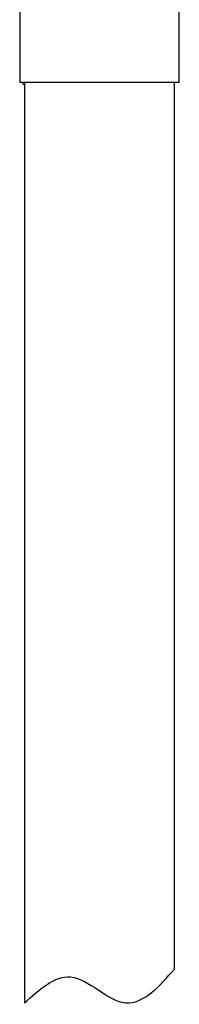
# Model space of a CAD drawing. Units: millimetres. Extents: x -18 to 970, y -35 to 2483.
# Drawn here: x 149 to 164, y 765 to 856 of the extents above; entities that cross this region are included whole.
import ezdxf

# ---------------------------------------------------------------- set-up
doc = ezdxf.new("R2010")
doc.units = ezdxf.units.MM
doc.layers.add('Default', color=7, linetype='Continuous')
doc.layers.add('DV1_Default', color=7, linetype='Continuous')

# ---------------------------------------------------------------- blocks, each defined once
blk = doc.blocks.new('SE')
at = {"layer": 'DV1_Default', "color": 7}
for p, q in [((149.3, 867.256), (149.3, 849.756)), ((164, 849.756), (164, 867.256)), ((164, 849.756), (149.3, 849.756)), ((149.75, 849.706), (149.75, 847.883)), ((163.55, 768.178), (163.55, 849.756)), ((149.75, 847.883), (149.75, 765.071))]:
    blk.add_line(p, q, dxfattribs=at)
blk.add_arc((155.947, 851.195), 6.542, 192.70438, 193.35469, dxfattribs=at)
for points in [[(149.75, 849.529), (149.603, 849.605), (149.551, 849.68), (149.593, 849.756)], [(149.764, 849.756), (149.755, 849.739), (149.75, 849.723), (149.75, 849.706)]]:
    blk.add_open_spline(points, degree=3, dxfattribs=at)
blk.add_open_spline([(149.75, 765.071), (151.076, 766.265), (154.188, 769.123), (159.069, 763.169), (162.247, 766.656), (163.55, 768.178)], degree=3, knots=[0, 0, 0, 0, 0.305452, 0.65711, 1, 1, 1, 1], dxfattribs=at)

msp = doc.modelspace()

# ---------------------------------------------------------------- block references
at = {"layer": 'Default'}
msp.add_blockref('SE', (0, 0), dxfattribs=at)

doc.saveas('drawing.dxf')
